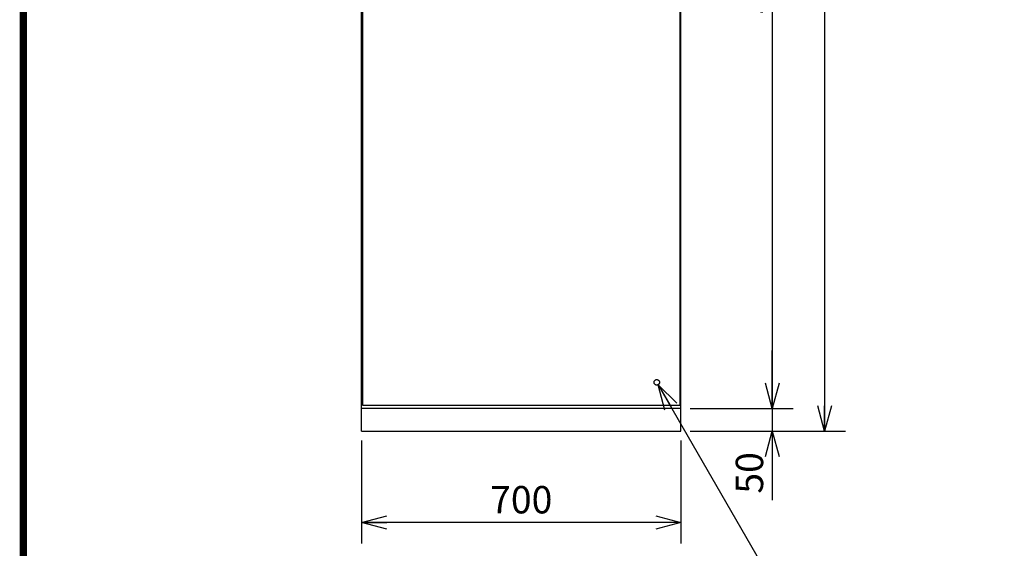
# Model space of a CAD drawing. Extents: x -217 to 202, y -148 to 148.
# Drawn here: x -192 to -85, y -54 to 4 of the extents above; entities that cross this region are included whole.
import ezdxf

# ---------------------------------------------------------------- set-up
doc = ezdxf.new("R2010")
doc.units = 0
doc.linetypes.add('DASHED', pattern=[19.05, 12.7, -6.35])
doc.layers.get('0').update_dxf_attribs({"linetype": 'CONTINUOUS'})
doc.layers.get('DEFPOINTS').update_dxf_attribs({"linetype": 'CONTINUOUS'})
doc.layers.add('CLASS1', color=7, linetype='CONTINUOUS')
doc.layers.add('枠', color=7, linetype='CONTINUOUS')
doc.styles.add('MX_DIMTXSTY_3', font='txt.shx', dxfattribs={"width": 1.2, "bigfont": 'extfont.shx'})
doc.styles.add('MX_DIMTXSTY_5', font='txt.shx', dxfattribs={"width": 1.1, "bigfont": 'extfont.shx'})
doc.styles.add('MX_DIMTXSTY_8', font='txt.shx', dxfattribs={"width": 1.15, "bigfont": 'extfont.shx'})
doc.styles.add('MX_NOTE_STANDARD', font='txt.shx', dxfattribs={"bigfont": 'extfont.shx'})
doc.dimstyles.new('MXDIMSTYLE', dxfattribs={"dimtxt": 3, "dimasz": 2.5, "dimexe": 2.28, "dimexo": 1, "dimgap": 1, "dimtad": 1, "dimdsep": 46, "dimtxsty": 'MX_NOTE_STANDARD', "dimblk1": 'OPEN30', "dimblk2": 'OPEN30', "dimsah": 1, "dimcen": 2.5, "dimadec": 0, "dimazin": 0, "dimtfac": 1, "dimtmove": 0, "dimatfit": 3, "dimldrblk": 'OPEN30', "dimfxl": 1, "dimtzin": 0, "dimarcsym": 0})

# ---------------------------------------------------------------- blocks, each defined once
blk = doc.blocks.new('_OPEN30')
at = {"color": 0, "linetype": 'ByBlock', "lineweight": -2}
for p, q in [((-1, 0.267949), (0, 0)), ((0, 0), (-1, -0.267949)), ((0, 0), (-1, 0))]:
    blk.add_line(p, q, dxfattribs=at)
blk = doc.blocks.new('*D26')
at = {"color": 7, "linetype": 'CONTINUOUS'}
for p, q in [((-118.955242, 56.500366), (-107.675242, 56.500366)), ((-109.955242, 56.500366), (-109.955242, -38.499634)), ((-118.955242, -38.499634), (-107.675242, -38.499634))]:
    blk.add_line(p, q, dxfattribs=at)
at = {"layer": 'DEFPOINTS', "color": 0, "linetype": 'CONTINUOUS'}
for p in [(-119.955242, 56.500366), (-119.955242, -38.499634), (-109.955242, -38.499634)]:
    blk.add_point(p, dxfattribs=at)
at = {"color": 7, "linetype": 'CONTINUOUS', "xscale": 2.77, "yscale": 2.77, "zscale": 2.77}
for p, rotation in [((-109.955242, 56.500366), 90), ((-109.955242, -38.499634), 270)]:
    blk.add_blockref('_OPEN30', p, dxfattribs=dict(at, rotation=rotation))
at = {"color": 255, "linetype": 'CONTINUOUS', "insert": (-112.455242, 9.000366), "char_height": 3, "attachment_point": 5, "rotation": 90, "line_spacing_factor": 0.9, "style": 'MX_DIMTXSTY_3'}
blk.add_mtext('\\A1;1900', dxfattribs=at)
blk = doc.blocks.new('*D27')
at = {"color": 7, "linetype": 'CONTINUOUS'}
for p, q in [((-109.955242, -38.499634), (-109.955242, -32.149634)), ((-109.955242, -38.499634), (-109.955242, -40.999634)), ((-118.955242, -40.999634), (-107.675242, -40.999634)), ((-109.955242, -40.999634), (-109.955242, -48.565269)), ((-109.955242, -40.999634), (-109.955242, -47.349634))]:
    blk.add_line(p, q, dxfattribs=at)
at = {"layer": 'DEFPOINTS', "color": 0, "linetype": 'CONTINUOUS'}
for p in [(-110.056617, -38.499634), (-119.955242, -40.999634), (-109.955242, -40.999634)]:
    blk.add_point(p, dxfattribs=at)
at = {"color": 7, "linetype": 'CONTINUOUS', "xscale": 2.77, "yscale": 2.77, "zscale": 2.77}
for p, rotation in [((-109.955242, -38.499634), 270), ((-109.955242, -40.999634), 90)]:
    blk.add_blockref('_OPEN30', p, dxfattribs=dict(at, rotation=rotation))
at = {"color": 255, "linetype": 'CONTINUOUS', "insert": (-112.455242, -45.565269), "char_height": 3, "attachment_point": 5, "rotation": 90, "line_spacing_factor": 0.9, "style": 'MX_DIMTXSTY_5'}
blk.add_mtext('\\A1;50', dxfattribs=at)
blk = doc.blocks.new('*D28')
at = {"color": 7, "linetype": 'CONTINUOUS'}
for p, q in [((-154.955242, -41.999634), (-154.955242, -53.279634)), ((-119.955242, -41.999634), (-119.955242, -53.279634)), ((-119.955242, -50.999634), (-154.955242, -50.999634))]:
    blk.add_line(p, q, dxfattribs=at)
at = {"layer": 'DEFPOINTS', "color": 0, "linetype": 'CONTINUOUS'}
for p in [(-154.955242, -40.999634), (-119.955242, -40.999634), (-154.955242, -50.999634)]:
    blk.add_point(p, dxfattribs=at)
at = {"color": 7, "linetype": 'CONTINUOUS', "xscale": 2.77, "yscale": 2.77, "zscale": 2.77, "rotation": 180}
blk.add_blockref('_OPEN30', (-154.955242, -50.999634), dxfattribs=at)
at = {"color": 7, "linetype": 'CONTINUOUS', "xscale": 2.77, "yscale": 2.77, "zscale": 2.77}
blk.add_blockref('_OPEN30', (-119.955242, -50.999634), dxfattribs=at)
at = {"color": 255, "linetype": 'CONTINUOUS', "insert": (-137.455242, -48.499634), "char_height": 3, "attachment_point": 5, "line_spacing_factor": 0.9, "style": 'MX_DIMTXSTY_5'}
blk.add_mtext('\\A1;700', dxfattribs=at)
blk = doc.blocks.new('*D38')
at = {"color": 7, "linetype": 'CONTINUOUS'}
for p, q in [((-120.61076, 62.717149), (-101.939643, 62.717149)), ((-104.219643, 62.717149), (-104.219643, -40.999634)), ((-118.955242, -40.999634), (-101.939643, -40.999634))]:
    blk.add_line(p, q, dxfattribs=at)
at = {"layer": 'DEFPOINTS', "color": 0, "linetype": 'CONTINUOUS'}
for p in [(-121.61076, 62.717149), (-119.955242, -40.999634), (-104.219643, -40.999634)]:
    blk.add_point(p, dxfattribs=at)
at = {"color": 7, "linetype": 'CONTINUOUS', "xscale": 2.77, "yscale": 2.77, "zscale": 2.77}
for p, rotation in [((-104.219643, 62.717149), 90), ((-104.219643, -40.999634), 270)]:
    blk.add_blockref('_OPEN30', p, dxfattribs=dict(at, rotation=rotation))
at = {"color": 255, "linetype": 'CONTINUOUS', "insert": (-106.719643, 10.858759), "char_height": 3, "attachment_point": 5, "rotation": 90, "line_spacing_factor": 0.9, "style": 'MX_DIMTXSTY_8'}
blk.add_mtext('\\A1;(2075)', dxfattribs=at)
blk = doc.blocks.new('MS_1')
at = {"color": 31, "linetype": 'CONTINUOUS', "const_width": 0.8}
blk.add_lwpolyline([(-192, -133.5), (-192, 133.5)], dxfattribs=at)

msp = doc.modelspace()

# ---------------------------------------------------------------- linework, layer by layer
at = {"layer": 'CLASS1', "color": 1, "linetype": 'CONTINUOUS'}
for p, q in [((-154.95524, -40.99963), (-154.95524, 56.50037)), ((-154.79774, -38.19963), (-154.79774, 56.20037)), ((-120.09774, 56.20037), (-120.09774, -38.19963)), ((-119.95524, -40.99963), (-119.95524, 56.50037)), ((-119.95524, -38.49963), (-154.95524, -38.49963)), ((-120.09774, -38.19963), (-154.79774, -38.19963)), ((-154.95524, -40.99963), (-119.95524, -40.99963))]:
    msp.add_line(p, q, dxfattribs=at)
at = {"layer": 'CLASS1', "color": 255, "linetype": 'DASHED'}
msp.add_circle((-122.60524, -35.64963), 0.3, dxfattribs=at)

# ---------------------------------------------------------------- block references
at = {"layer": '枠', "linetype": 'ByBlock'}
msp.add_blockref('MS_1', (0, 0), dxfattribs=at)

# ---------------------------------------------------------------- dimensions: what is measured, and where the dimension line sits
at = {"layer": 'CLASS1', "color": 7, "linetype": 'CONTINUOUS'}
for base, p1, p2, text, override, picture, middle in [((-104.21964, -40.99963), (-121.61076, 62.71715), (-119.95524, -40.99963), '\\A1;(2075)', {"dimasz": 2.77, "dimtxsty": 'MX_DIMTXSTY_8'}, '*D38', (-104.21964, 10.85876)), ((-109.95524, -38.49963), (-119.95524, 56.50037), (-119.95524, -38.49963), '\\A1;<>', {"dimasz": 2.77, "dimlfac": 20, "dimtxsty": 'MX_DIMTXSTY_3', "dimtzin": 8}, '*D26', (-109.95524, 9.00037)), ((-109.95524, -40.99963), (-110.05662, -38.49963), (-119.95524, -40.99963), '\\A1;<>', {"dimasz": 2.77, "dimlfac": 20, "dimtxsty": 'MX_DIMTXSTY_5', "dimse1": 1, "dimtzin": 8}, '*D27', (-109.95524, -45.56527))]:
    dim = msp.add_linear_dim(base=base, p1=p1, p2=p2, angle=90, text=text, dimstyle='MXDIMSTYLE', override=override, dxfattribs=at)
    dim.commit()
    dim.dimension.update_dxf_attribs({"geometry": picture, "text_midpoint": middle, "dimtype": 128})
dim = msp.add_linear_dim(base=(-154.95524, -50.99963), p1=(-119.95524, -40.99963), p2=(-154.95524, -40.99963), text='\\A1;<>', dimstyle='MXDIMSTYLE', override={"dimasz": 2.77, "dimlfac": 20, "dimtxsty": 'MX_DIMTXSTY_5', "dimtzin": 8}, dxfattribs=at)
dim.commit()
dim.dimension.update_dxf_attribs({"geometry": '*D28', "text_midpoint": (-137.45524, -50.99963), "dimtype": 128})

# ---------------------------------------------------------------- leaders
msp.add_leader([(-122.45524, -35.90944), (-109.34611, -58.61513), (-71.94611, -58.61513)], dimstyle='MXDIMSTYLE', override={"dimasz": 2.77}, dxfattribs=at)

doc.saveas('drawing.dxf')
